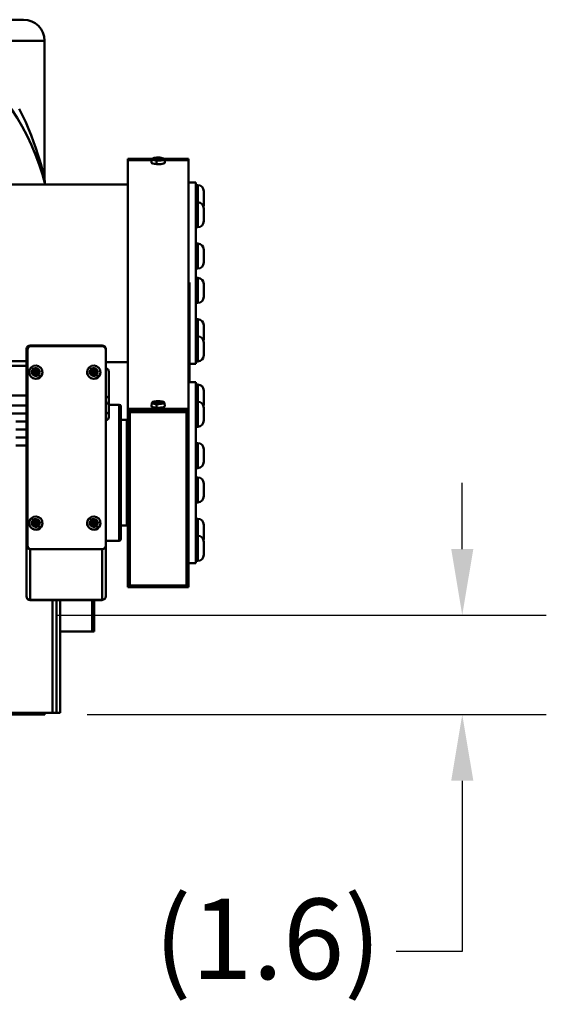
# Model space of a CAD drawing. Extents: x 209 to 435, y -10 to 138.
# Drawn here: x 252 to 261, y 39 to 55 of the extents above; entities that cross this region are included whole.
import ezdxf

# ---------------------------------------------------------------- set-up
doc = ezdxf.new("R2010")
doc.units = 0
doc.header["$LTSCALE"] = 11.111111
doc.header["$MEASUREMENT"] = 0
for name, color, linetype, lineweight in [('Dimensions(ANSI)', 7, 'Continuous', 25), ('Visible Edges(ANSI)', 7, 'Continuous', 50), ('Visible Tangent Edges(ANSI)', 7, 'Continuous', 50)]:
    doc.layers.add(name, color=color, linetype=linetype, lineweight=lineweight)
doc.styles.add('DEFAULT-ANSI~0', font='ARIAL.TTF')
doc.dimstyles.new('MY-DEFAULT-ANSI', dxfattribs={"dimscale": 11.111111, "dimtxt": 0.12, "dimasz": 0.098425, "dimexe": 0.125, "dimexo": 0.0625, "dimgap": 0.031496, "dimtad": 0, "dimtih": 1, "dimtoh": 1, "dimdec": 1, "dimrnd": 1e-08, "dimzin": 4, "dimdsep": 46, "dimtxsty": 'DEFAULT-ANSI~0', "dimcen": 0.09, "dimdle": 0.393701, "dimclrd": 250, "dimclre": 250, "dimclrt": 250, "dimadec": 0, "dimazin": 1, "dimtfac": 1, "dimtofl": 0, "dimtmove": 0, "dimatfit": 3, "dimfxl": 1, "dimtolj": 1, "dimtzin": 4, "dimlwd": 25, "dimlwe": 25, "dimarcsym": 0})

# ---------------------------------------------------------------- blocks, each defined once
blk = doc.blocks.new('*D31')
at = {"layer": 'Defpoints', "color": 0, "linetype": 'Continuous'}
for p in [(252.405, 45.47), (252.885, 43.823), (259.784, 43.823)]:
    blk.add_point(p, dxfattribs=at)
at = {"layer": 'Dimensions(ANSI)', "color": 7, "linetype": 'Continuous', "lineweight": 25}
for p, q in [((259.784, 46.564), (259.784, 47.658)), ((253.099, 45.47), (261.173, 45.47)), ((253.58, 43.823), (261.173, 43.823)), ((259.784, 42.73), (259.784, 39.904)), ((259.784, 39.904), (258.691, 39.904))]:
    blk.add_line(p, q, dxfattribs=at)
at = {"layer": 'Dimensions(ANSI)', "color": 7, "linetype": 'Continuous'}
for points in [[(259.602, 46.564), (259.967, 46.564), (259.784, 45.47)], [(259.602, 42.73), (259.967, 42.73), (259.784, 43.823)]]:
    blk.add_solid(points, dxfattribs=at)
at = {"layer": 'Dimensions(ANSI)', "color": 7, "linetype": 'Continuous', "lineweight": 25, "insert": (254.691, 40.779), "char_height": 1.33333, "attachment_point": 1, "style": 'DEFAULT-ANSI~0'}
blk.add_mtext('\\A1;(1.6\\fArial|b0|i0;\\H1.3342;)', dxfattribs=at)

msp = doc.modelspace()

# ---------------------------------------------------------------- linework, layer by layer
at = {"layer": 'Visible Edges(ANSI)'}
for p, q in [((251.385, 55.324), (252.53, 55.324)), ((252.88, 54.974), (252.88, 52.669)), ((254.256, 52.998), (254.256, 53.02)), ((254.256, 53.02), (254.653, 53.02)), ((254.65, 52.998), (254.256, 52.998)), ((254.256, 48.886), (254.256, 52.998)), ((254.256, 52.998), (254.65, 52.998)), ((254.652, 53.017), (254.647, 52.958)), ((254.701, 53.035), (254.705, 53.031)), ((254.731, 53.033), (254.731, 53.029)), ((254.737, 53.016), (254.736, 53.03)), ((254.742, 53.016), (254.738, 53.039)), ((254.748, 53.04), (254.747, 53.016)), ((254.753, 53.015), (254.758, 53.042)), ((254.773, 53.025), (254.774, 53.03)), ((254.776, 53.03), (254.776, 53.038)), ((254.782, 53.036), (254.781, 53.029)), ((254.859, 53.02), (255.256, 53.02)), ((254.86, 53.017), (254.866, 52.958)), ((255.256, 52.998), (254.862, 52.998)), ((254.862, 52.998), (255.256, 52.998)), ((255.256, 53.02), (255.256, 52.998)), ((255.256, 48.886), (255.256, 52.998)), ((254.256, 52.596), (251.385, 52.596)), ((255.256, 52.628), (255.381, 52.628)), ((255.381, 52.628), (255.381, 52.294)), ((255.41, 52.586), (255.381, 52.586)), ((255.511, 52.485), (255.511, 52.274)), ((255.41, 52.302), (255.381, 52.302)), ((255.381, 52.294), (255.381, 52.169)), ((255.381, 52.169), (255.381, 50.894)), ((255.511, 52.201), (255.511, 51.989)), ((255.41, 51.889), (255.381, 51.889)), ((255.41, 51.618), (255.381, 51.618)), ((255.511, 51.518), (255.511, 51.306)), ((255.41, 51.205), (255.381, 51.205)), ((255.41, 51.05), (255.381, 51.05)), ((255.276, 50.977), (255.256, 50.977)), ((255.276, 49.327), (255.276, 50.977)), ((255.381, 50.894), (255.381, 50.713)), ((255.511, 50.95), (255.511, 50.738)), ((255.381, 50.713), (255.381, 49.728)), ((255.41, 50.637), (255.381, 50.637)), ((255.41, 50.367), (255.381, 50.367)), ((255.511, 50.266), (255.511, 50.054)), ((255.41, 50.083), (255.381, 50.083)), ((252.58, 49.873), (252.58, 46.621)), ((253.832, 49.933), (252.64, 49.933)), ((253.832, 49.921), (252.655, 49.921)), ((253.892, 49.861), (253.892, 49.873)), ((255.511, 49.982), (255.511, 49.77)), ((252.595, 49.861), (252.595, 46.624)), ((253.892, 46.624), (253.892, 49.861)), ((255.381, 49.728), (255.381, 49.669)), ((252.58, 49.673), (251.876, 49.673)), ((252.682, 49.527), (252.705, 49.548)), ((252.705, 49.548), (252.734, 49.514)), ((252.705, 49.548), (252.734, 49.516)), ((252.734, 49.514), (252.767, 49.545)), ((252.734, 49.516), (252.767, 49.545)), ((252.767, 49.545), (252.788, 49.521)), ((253.641, 49.527), (253.664, 49.548)), ((253.664, 49.548), (253.693, 49.514)), ((253.664, 49.548), (253.693, 49.516)), ((253.693, 49.514), (253.726, 49.545)), ((253.693, 49.516), (253.726, 49.545)), ((253.726, 49.545), (253.747, 49.521)), ((254.256, 49.659), (253.892, 49.659)), ((255.276, 49.628), (255.381, 49.628)), ((255.381, 49.669), (255.381, 49.628)), ((255.41, 49.669), (255.381, 49.669)), ((252.623, 49.492), (252.623, 49.49)), ((252.678, 49.466), (252.71, 49.495)), ((252.678, 49.466), (252.71, 49.493)), ((252.699, 49.442), (252.678, 49.466)), ((252.71, 49.495), (252.682, 49.527)), ((252.731, 49.471), (252.699, 49.442)), ((252.734, 49.514), (252.71, 49.493)), ((252.71, 49.493), (252.722, 49.503)), ((252.71, 49.493), (252.71, 49.495)), ((252.71, 49.493), (252.733, 49.491)), ((252.73, 49.47), (252.71, 49.493)), ((252.721, 49.481), (252.733, 49.491)), ((252.722, 49.503), (252.734, 49.514)), ((252.722, 49.503), (252.733, 49.491)), ((252.76, 49.439), (252.731, 49.471)), ((252.733, 49.491), (252.732, 49.471)), ((252.732, 49.47), (252.755, 49.49)), ((252.733, 49.491), (252.734, 49.514)), ((252.733, 49.491), (252.745, 49.501)), ((252.755, 49.49), (252.733, 49.491)), ((252.733, 49.491), (252.743, 49.48)), ((252.734, 49.516), (252.734, 49.514)), ((252.734, 49.514), (252.745, 49.501)), ((252.734, 49.514), (252.755, 49.49)), ((252.745, 49.501), (252.755, 49.49)), ((252.788, 49.521), (252.755, 49.492)), ((252.755, 49.49), (252.755, 49.492)), ((252.755, 49.492), (252.784, 49.46)), ((252.755, 49.49), (252.784, 49.46)), ((252.784, 49.46), (252.76, 49.439)), ((252.842, 49.492), (252.842, 49.49)), ((253.582, 49.492), (253.582, 49.49)), ((253.637, 49.466), (253.669, 49.495)), ((253.637, 49.466), (253.669, 49.493)), ((253.658, 49.442), (253.637, 49.466)), ((253.669, 49.495), (253.641, 49.527)), ((253.69, 49.471), (253.658, 49.442)), ((253.693, 49.514), (253.669, 49.493)), ((253.669, 49.493), (253.681, 49.503)), ((253.669, 49.493), (253.669, 49.495)), ((253.669, 49.493), (253.692, 49.491)), ((253.689, 49.47), (253.669, 49.493)), ((253.68, 49.481), (253.692, 49.491)), ((253.681, 49.503), (253.693, 49.514)), ((253.681, 49.503), (253.692, 49.491)), ((253.719, 49.439), (253.69, 49.471)), ((253.692, 49.491), (253.691, 49.471)), ((253.691, 49.47), (253.714, 49.49)), ((253.692, 49.491), (253.693, 49.514)), ((253.692, 49.491), (253.704, 49.501)), ((253.714, 49.49), (253.692, 49.491)), ((253.692, 49.491), (253.702, 49.48)), ((253.693, 49.516), (253.693, 49.514)), ((253.693, 49.514), (253.704, 49.501)), ((253.693, 49.514), (253.714, 49.49)), ((253.704, 49.501), (253.714, 49.49)), ((253.747, 49.521), (253.714, 49.492)), ((253.714, 49.49), (253.714, 49.492)), ((253.714, 49.492), (253.743, 49.46)), ((253.714, 49.49), (253.743, 49.46)), ((253.743, 49.46), (253.719, 49.439)), ((253.801, 49.492), (253.801, 49.49)), ((253.942, 49.107), (253.942, 49.499)), ((255.256, 49.327), (255.381, 49.327)), ((255.381, 49.327), (255.381, 48.994)), ((255.41, 49.285), (255.381, 49.285)), ((253.942, 49.014), (253.942, 49.107)), ((255.511, 49.185), (255.511, 48.973)), ((253.942, 48.842), (253.942, 49.014)), ((253.942, 48.952), (254.112, 48.952)), ((254.142, 48.922), (254.142, 46.732)), ((254.652, 48.985), (254.647, 48.927)), ((254.701, 49.004), (254.705, 48.999)), ((254.731, 49.001), (254.731, 48.998)), ((254.737, 48.985), (254.736, 48.999)), ((254.742, 48.985), (254.738, 49.007)), ((254.748, 49.009), (254.747, 48.985)), ((254.753, 48.984), (254.758, 49.011)), ((254.773, 48.993), (254.774, 48.999)), ((254.776, 48.999), (254.776, 49.007)), ((254.782, 49.005), (254.781, 48.998)), ((254.86, 48.985), (254.866, 48.927)), ((255.41, 49.001), (255.381, 49.001)), ((255.381, 48.994), (255.381, 48.868)), ((255.511, 48.901), (255.511, 48.689)), ((251.68, 48.807), (252.58, 48.807)), ((253.942, 48.748), (253.942, 48.842)), ((254.256, 48.886), (255.256, 48.886)), ((255.256, 48.886), (254.256, 48.886)), ((254.256, 48.886), (254.256, 48.864)), ((254.286, 48.828), (254.256, 48.864)), ((254.256, 48.864), (254.256, 45.935)), ((255.256, 48.864), (254.256, 48.864)), ((254.286, 45.958), (254.286, 48.828)), ((254.286, 48.828), (255.226, 48.828)), ((255.226, 48.828), (255.256, 48.864)), ((255.226, 48.828), (255.226, 45.958)), ((255.256, 48.886), (255.256, 48.864)), ((255.256, 45.935), (255.256, 48.864)), ((255.381, 48.868), (255.381, 47.594)), ((254.142, 48.702), (254.237, 48.702)), ((254.237, 48.702), (254.237, 46.952)), ((254.256, 48.577), (254.237, 48.577)), ((255.41, 48.588), (255.381, 48.588)), ((252.405, 48.541), (252.58, 48.541)), ((252.405, 48.276), (252.58, 48.276)), ((255.41, 48.318), (255.381, 48.318)), ((255.511, 48.217), (255.511, 48.005)), ((255.41, 47.904), (255.381, 47.904)), ((255.41, 47.75), (255.381, 47.75)), ((255.381, 47.594), (255.381, 47.412)), ((255.511, 47.649), (255.511, 47.437)), ((255.381, 47.412), (255.381, 46.427)), ((255.41, 47.336), (255.381, 47.336)), ((252.623, 46.995), (252.623, 46.992)), ((252.678, 46.968), (252.71, 46.997)), ((252.678, 46.968), (252.71, 46.995)), ((252.699, 46.945), (252.678, 46.968)), ((252.682, 47.03), (252.705, 47.051)), ((252.71, 46.997), (252.682, 47.03)), ((252.731, 46.974), (252.699, 46.945)), ((252.705, 47.051), (252.734, 47.016)), ((252.705, 47.051), (252.734, 47.018)), ((252.734, 47.016), (252.71, 46.995)), ((252.71, 46.995), (252.722, 47.005)), ((252.71, 46.995), (252.71, 46.997)), ((252.71, 46.995), (252.733, 46.993)), ((252.73, 46.973), (252.71, 46.995)), ((252.721, 46.983), (252.733, 46.993)), ((252.722, 47.005), (252.734, 47.016)), ((252.722, 47.005), (252.733, 46.993)), ((252.76, 46.941), (252.731, 46.974)), ((252.733, 46.993), (252.732, 46.974)), ((252.732, 46.973), (252.755, 46.993)), ((252.733, 46.993), (252.734, 47.016)), ((252.733, 46.993), (252.745, 47.004)), ((252.755, 46.993), (252.733, 46.993)), ((252.733, 46.993), (252.743, 46.982)), ((252.734, 47.016), (252.767, 47.047)), ((252.734, 47.018), (252.767, 47.047)), ((252.734, 47.018), (252.734, 47.016)), ((252.734, 47.016), (252.745, 47.004)), ((252.734, 47.016), (252.755, 46.993)), ((252.745, 47.004), (252.755, 46.993)), ((252.788, 47.023), (252.755, 46.995)), ((252.755, 46.993), (252.755, 46.995)), ((252.755, 46.995), (252.784, 46.962)), ((252.755, 46.993), (252.784, 46.962)), ((252.784, 46.962), (252.76, 46.941)), ((252.767, 47.047), (252.788, 47.023)), ((252.842, 46.995), (252.842, 46.992)), ((253.582, 46.995), (253.582, 46.992)), ((253.637, 46.968), (253.669, 46.997)), ((253.637, 46.968), (253.669, 46.995)), ((253.658, 46.945), (253.637, 46.968)), ((253.641, 47.03), (253.664, 47.051)), ((253.669, 46.997), (253.641, 47.03)), ((253.69, 46.974), (253.658, 46.945)), ((253.664, 47.051), (253.693, 47.016)), ((253.664, 47.051), (253.693, 47.018)), ((253.693, 47.016), (253.669, 46.995)), ((253.669, 46.995), (253.681, 47.005)), ((253.669, 46.995), (253.669, 46.997)), ((253.669, 46.995), (253.692, 46.993)), ((253.689, 46.973), (253.669, 46.995)), ((253.68, 46.983), (253.692, 46.993)), ((253.681, 47.005), (253.693, 47.016)), ((253.681, 47.005), (253.692, 46.993)), ((253.719, 46.941), (253.69, 46.974)), ((253.692, 46.993), (253.691, 46.974)), ((253.691, 46.973), (253.714, 46.993)), ((253.692, 46.993), (253.693, 47.016)), ((253.692, 46.993), (253.704, 47.004)), ((253.714, 46.993), (253.692, 46.993)), ((253.692, 46.993), (253.702, 46.982)), ((253.693, 47.016), (253.726, 47.047)), ((253.693, 47.018), (253.726, 47.047)), ((253.693, 47.018), (253.693, 47.016)), ((253.693, 47.016), (253.704, 47.004)), ((253.693, 47.016), (253.714, 46.993)), ((253.704, 47.004), (253.714, 46.993)), ((253.747, 47.023), (253.714, 46.995)), ((253.714, 46.993), (253.714, 46.995)), ((253.714, 46.995), (253.743, 46.962)), ((253.714, 46.993), (253.743, 46.962)), ((253.743, 46.962), (253.719, 46.941)), ((253.726, 47.047), (253.747, 47.023)), ((253.801, 46.995), (253.801, 46.992)), ((254.142, 46.952), (254.237, 46.952)), ((254.256, 47.077), (254.237, 47.077)), ((255.41, 47.066), (255.381, 47.066)), ((255.511, 46.965), (255.511, 46.753)), ((255.41, 46.782), (255.381, 46.782)), ((252.58, 46.621), (252.58, 45.782)), ((252.595, 46.624), (252.595, 46.621)), ((253.892, 46.702), (254.112, 46.702)), ((253.892, 46.621), (253.892, 46.624)), ((253.892, 45.782), (253.892, 46.621)), ((255.511, 46.681), (255.511, 46.469)), ((252.64, 46.561), (253.832, 46.561)), ((252.655, 46.564), (253.832, 46.564)), ((252.655, 46.561), (253.832, 46.561)), ((255.256, 46.327), (255.381, 46.327)), ((255.381, 46.427), (255.381, 46.369)), ((255.381, 46.369), (255.381, 46.327)), ((255.41, 46.369), (255.381, 46.369)), ((254.286, 45.958), (254.256, 45.935)), ((255.226, 45.958), (254.286, 45.958)), ((255.226, 45.958), (255.256, 45.935)), ((254.256, 45.935), (255.256, 45.935)), ((252.58, 45.782), (252.58, 45.779)), ((252.64, 45.722), (253.832, 45.722)), ((252.64, 45.722), (253.817, 45.722)), ((252.64, 45.719), (253.817, 45.719)), ((253.01, 43.854), (253.01, 45.719)), ((253.135, 43.854), (253.135, 45.719)), ((253.666, 45.719), (253.666, 45.198)), ((253.701, 45.719), (253.701, 45.198)), ((253.135, 45.198), (253.701, 45.198)), ((253.135, 45.198), (253.666, 45.198)), ((253.01, 43.854), (252.31, 43.854)), ((252.885, 43.823), (252.885, 43.854)), ((253.01, 43.854), (253.073, 43.854)), ((253.135, 43.854), (253.073, 43.854)), ((252.885, 43.823), (252.26, 43.823))]:
    msp.add_line(p, q, dxfattribs=at)
at = {"layer": 'Visible Edges(ANSI)', "flags": 128}
msp.add_lwpolyline([(252.88, 52.669), (252.881, 52.651), (252.882, 52.633), (252.885, 52.614), (252.888, 52.596)], dxfattribs=at)
at = {"layer": 'Visible Edges(ANSI)'}
for centre, radius, start, end in [((252.53, 54.974), 0.35, 0, 90), ((249.01, 51.616), 4, 14.1854, 53.5764), ((254.756, 52.758), 0.285, 89.6982, 107.6044), ((254.756, 52.758), 0.285, 72.3956, 88.9517), ((255.41, 52.485), 0.101, 0, 90), ((255.41, 52.201), 0.101, 0, 90), ((255.41, 52.274), 0.101, 338.9915, 0), ((255.41, 51.989), 0.101, 270, 0), ((255.41, 51.518), 0.101, 0, 90), ((255.41, 51.306), 0.101, 270, 0), ((255.41, 50.95), 0.101, 0, 90), ((255.41, 50.738), 0.101, 270, 0), ((255.41, 50.266), 0.101, 0, 90), ((255.41, 49.982), 0.101, 0, 90), ((255.41, 50.054), 0.101, 338.9915, 0), ((255.41, 49.77), 0.101, 270, 0), ((252.733, 49.492), 0.109, 131.5707, 221.5707), ((252.733, 49.492), 0.109, 41.6249, 131.6249), ((252.733, 49.492), 0.109, 311.5707, 41.5707), ((253.692, 49.492), 0.109, 131.5707, 221.5707), ((253.692, 49.492), 0.109, 41.6249, 131.6249), ((253.692, 49.492), 0.109, 311.5707, 41.5707), ((253.892, 49.499), 0.05, 0, 90), ((252.733, 49.49), 0.109, 179.9761, 221.5707), ((252.733, 49.492), 0.109, 221.6249, 311.6249), ((253.692, 49.49), 0.109, 179.9761, 221.5707), ((253.692, 49.492), 0.109, 221.6249, 311.6249), ((255.41, 49.185), 0.101, 0, 90), ((253.892, 49.014), 0.05, 270, 0), ((254.112, 48.922), 0.03, 0, 90), ((254.756, 48.726), 0.285, 89.6982, 107.6044), ((254.756, 48.726), 0.285, 72.3956, 88.9517), ((255.41, 48.901), 0.101, 0, 90), ((255.41, 48.973), 0.101, 338.9915, 0), ((253.892, 48.748), 0.05, 270, 0), ((255.41, 48.689), 0.101, 270, 0), ((255.41, 48.217), 0.101, 0, 90), ((255.41, 48.005), 0.101, 270, 0), ((255.41, 47.649), 0.101, 0, 90), ((255.41, 47.437), 0.101, 270, 0), ((252.733, 46.995), 0.109, 41.6249, 131.6249), ((253.692, 46.995), 0.109, 41.6249, 131.6249), ((252.733, 46.995), 0.109, 131.5707, 221.5707), ((252.733, 46.992), 0.109, 179.9761, 221.5707), ((252.733, 46.995), 0.109, 311.5707, 41.5707), ((253.692, 46.995), 0.109, 131.5707, 221.5707), ((253.692, 46.992), 0.109, 179.9761, 221.5707), ((253.692, 46.995), 0.109, 311.5707, 41.5707), ((255.41, 46.965), 0.101, 0, 90), ((252.733, 46.995), 0.109, 221.6249, 311.6249), ((253.692, 46.995), 0.109, 221.6249, 311.6249), ((255.41, 46.681), 0.101, 0, 90), ((254.112, 46.732), 0.03, 270, 0), ((255.41, 46.753), 0.101, 338.9915, 0), ((255.41, 46.469), 0.101, 270, 0)]:
    msp.add_arc(centre, radius, start, end, dxfattribs=at)
for centre, major_axis, ratio, start_param, end_param in [((254.756, 53.016), (-0.104, 0), 0.21644, 6.021386, 7.592182), ((254.756, 53.016), (-0.104, 0), 0.21644, 5.68456, 6.021386), ((254.752, 52.755), (-0.179, 0.221), 0.94303, 5.654813, 5.790216), ((254.849, 52.824), (-0.151, 0.209), 0.332258, 0.018372, 0.074701), ((254.849, 52.824), (-0.151, 0.209), 0.332258, 6.245228, 6.301557), ((254.76, 52.761), (0.179, -0.221), 0.94303, 2.51322, 2.648624), ((254.775, 52.757), (0.013, 0.283), 0.789994, 0.26039, 0.3862), ((254.745, 52.768), (-0.192, -0.208), 0.86636, 3.990498, 4.116308), ((254.732, 52.758), (0.003, 0.283), 0.628906, 6.207298, 6.333108), ((254.785, 52.764), (-0.066, 0.275), 0.32739, 6.086958, 6.212768), ((254.742, 52.758), (0.016, 0.284), 0.252684, 0.305527, 0.44093), ((254.781, 52.85), (-0.249, 0.067), 0.615134, 4.98231, 5.094968), ((254.756, 53.016), (0.104, 0), 0.21644, 4.45059, 6.021386), ((254.742, 52.758), (0.016, 0.284), 0.252684, 0.010285, 0.145689), ((254.77, 52.757), (0.016, 0.284), 0.252684, 0.305527, 0.44093), ((254.731, 52.81), (0.232, 0.111), 0.879234, 0.955378, 1.068036), ((254.78, 52.766), (-0.094, 0.267), 0.566958, 5.694561, 5.820371), ((254.752, 52.755), (-0.179, 0.221), 0.94303, 5.359571, 5.494975), ((254.728, 52.759), (0.019, 0.282), 0.389339, 5.890966, 6.016776), ((254.77, 52.757), (0.016, 0.284), 0.252684, 0.010285, 0.145689), ((254.768, 52.756), (0.045, 0.279), 0.928308, 0.014173, 0.139983), ((254.737, 52.767), (0.127, 0.253), 0.728045, 0.277222, 0.403031), ((254.76, 52.761), (0.179, -0.221), 0.94303, 2.217979, 2.353382), ((254.663, 52.835), (0.165, 0.198), 0.068157, 0.332505, 0.388834), ((254.663, 52.835), (0.165, 0.198), 0.068157, 0.276176, 0.332505), ((254.756, 53.016), (0.104, 0), 0.21644, 6.021386, 6.881811), ((254.756, 52.957), (-0.11, 0), 0.21644, 6.263788, 7.592182), ((254.756, 52.957), (0.11, 0), 0.21644, 4.45059, 6.302582), ((252.64, 49.873), (-0.06, 0), 0.999048, 4.712389, 6.283185), ((252.655, 49.861), (-0.06, 0), 0.999048, 4.712389, 6.283185), ((253.832, 49.873), (0.06, 0), 0.999048, 0, 1.570796), ((253.832, 49.861), (0.06, 0), 0.999048, 0, 1.570796), ((252.733, 49.49), (0.11, 0), 0.999048, 3.867611, 6.283185), ((253.692, 49.49), (0.11, 0), 0.999048, 3.867611, 6.283185), ((254.756, 48.985), (-0.104, 0), 0.21644, 6.021386, 7.592182), ((254.756, 48.926), (-0.11, 0), 0.21644, 6.263788, 7.592182), ((254.756, 48.985), (-0.104, 0), 0.21644, 5.68456, 6.021386), ((254.752, 48.723), (-0.179, 0.221), 0.94303, 5.654813, 5.790216), ((254.849, 48.793), (-0.151, 0.209), 0.332258, 0.018372, 0.074701), ((254.849, 48.793), (-0.151, 0.209), 0.332258, 6.245228, 6.301557), ((254.76, 48.729), (0.179, -0.221), 0.94303, 2.51322, 2.648624), ((254.775, 48.725), (0.013, 0.283), 0.789994, 0.26039, 0.3862), ((254.745, 48.737), (-0.192, -0.208), 0.86636, 3.990498, 4.116308), ((254.732, 48.727), (0.003, 0.283), 0.628906, 6.207298, 6.333108), ((254.785, 48.733), (-0.066, 0.275), 0.32739, 6.086958, 6.212768), ((254.742, 48.727), (0.016, 0.284), 0.252684, 0.305527, 0.44093), ((254.781, 48.819), (-0.249, 0.067), 0.615134, 4.98231, 5.094968), ((254.756, 48.926), (0.11, 0), 0.21644, 4.45059, 6.302582), ((254.756, 48.985), (0.104, 0), 0.21644, 4.45059, 6.021386), ((254.742, 48.727), (0.016, 0.284), 0.252684, 0.010285, 0.145689), ((254.77, 48.726), (0.016, 0.284), 0.252684, 0.305527, 0.44093), ((254.731, 48.779), (0.232, 0.111), 0.879234, 0.955378, 1.068036), ((254.78, 48.735), (-0.094, 0.267), 0.566958, 5.694561, 5.820371), ((254.752, 48.723), (-0.179, 0.221), 0.94303, 5.359571, 5.494975), ((254.728, 48.728), (0.019, 0.282), 0.389339, 5.890966, 6.016776), ((254.77, 48.726), (0.016, 0.284), 0.252684, 0.010285, 0.145689), ((254.768, 48.725), (0.045, 0.279), 0.928308, 0.014173, 0.139983), ((254.737, 48.736), (0.127, 0.253), 0.728045, 0.277222, 0.403031), ((254.76, 48.729), (0.179, -0.221), 0.94303, 2.217979, 2.353382), ((254.663, 48.804), (0.165, 0.198), 0.068157, 0.332505, 0.388834), ((254.663, 48.804), (0.165, 0.198), 0.068157, 0.276176, 0.332505), ((254.756, 48.985), (0.104, 0), 0.21644, 6.021386, 6.881811), ((252.733, 46.992), (0.11, 0), 0.999048, 3.867611, 6.283185), ((253.692, 46.992), (0.11, 0), 0.999048, 3.867611, 6.283185), ((252.64, 46.621), (-0.06, 0), 0.999048, 0, 1.570796), ((252.655, 46.624), (-0.06, 0), 0.999048, 0, 1.570796), ((252.655, 46.621), (-0.06, 0), 0.999048, 0, 1.570796), ((253.832, 46.624), (0.06, 0), 0.999048, 4.712389, 6.283185), ((253.832, 46.621), (0.06, 0), 0.999048, 4.712389, 6.283185), ((253.832, 46.621), (0.06, 0), 0.999048, 4.712389, 6.283185), ((252.64, 45.782), (-0.06, 0), 0.999048, 0, 1.570796), ((252.64, 45.782), (-0.06, 0), 0.999048, 0, 1.570796), ((252.64, 45.779), (-0.06, 0), 0.999048, 0, 1.570796), ((253.817, 45.779), (0.06, 0), 0.999048, 4.712389, 5.012524), ((253.832, 45.782), (0.06, 0), 0.999048, 4.712389, 6.283185)]:
    msp.add_ellipse(centre, major_axis=major_axis, ratio=ratio, start_param=start_param, end_param=end_param, dxfattribs=at)
at = {"layer": 'Visible Tangent Edges(ANSI)'}
for p, q in [((252.88, 54.974), (251.621, 54.974)), ((254.729, 52.994), (254.728, 52.935)), ((255.41, 52.302), (255.41, 52.586)), ((255.41, 51.889), (255.41, 52.302)), ((255.41, 51.205), (255.41, 51.618)), ((255.41, 50.637), (255.41, 51.05)), ((255.41, 50.083), (255.41, 50.367)), ((255.41, 49.669), (255.41, 50.083)), ((252.58, 49.598), (251.876, 49.598)), ((252.651, 49.417), (252.651, 49.42)), ((253.61, 49.417), (253.61, 49.42)), ((255.41, 49.001), (255.41, 49.285)), ((252.58, 49.105), (250.606, 49.105)), ((252.58, 48.94), (250.606, 48.94)), ((254.112, 46.702), (254.112, 48.952)), ((254.729, 48.963), (254.728, 48.903)), ((255.41, 48.588), (255.41, 49.001)), ((252.58, 48.675), (252.405, 48.675)), ((252.58, 48.409), (252.405, 48.409)), ((255.41, 47.904), (255.41, 48.318)), ((255.41, 47.336), (255.41, 47.75)), ((255.41, 46.782), (255.41, 47.066)), ((252.651, 46.92), (252.651, 46.922)), ((253.61, 46.92), (253.61, 46.922)), ((255.41, 46.369), (255.41, 46.782)), ((252.64, 45.722), (252.64, 46.561)), ((252.655, 46.561), (252.655, 46.564)), ((253.832, 46.564), (253.832, 46.561)), ((253.832, 46.561), (253.832, 45.722)), ((252.64, 45.719), (252.64, 45.722)), ((253.073, 45.719), (253.073, 43.854)), ((253.817, 45.722), (253.817, 45.719))]:
    msp.add_line(p, q, dxfattribs=at)
at = {"layer": 'Visible Tangent Edges(ANSI)', "flags": 128}
msp.add_lwpolyline([(252.88, 52.669), (252.876, 52.688), (252.864, 52.74), (252.847, 52.813), (252.825, 52.9), (252.798, 52.995), (252.768, 53.095), (252.735, 53.199), (252.698, 53.305), (252.657, 53.412), (252.613, 53.52), (252.566, 53.629), (252.515, 53.738), (252.461, 53.847)], dxfattribs=at)
at = {"layer": 'Visible Tangent Edges(ANSI)'}
for centre, start, end in [((252.733, 49.494), 131.6249, 311.6249), ((252.733, 49.494), 41.5707, 131.5707), ((253.692, 49.494), 131.6249, 311.6249), ((253.692, 49.494), 41.5707, 131.5707), ((252.733, 49.494), 311.6249, 41.6249), ((253.692, 49.494), 311.6249, 41.6249), ((252.733, 46.996), 131.6249, 311.6249), ((252.733, 46.996), 41.5707, 131.5707), ((252.733, 46.996), 311.6249, 41.6249), ((253.692, 46.996), 131.6249, 311.6249), ((253.692, 46.996), 41.5707, 131.5707), ((253.692, 46.996), 311.6249, 41.6249)]:
    msp.add_arc(centre, 0.0647, start, end, dxfattribs=at)
for centre, major_axis, ratio, start_param, end_param in [((254.756, 52.758), (-0.179, 0.221), 0.94303, 5.790829, 5.949714), ((254.756, 52.758), (0.179, -0.221), 0.94303, 2.058481, 2.217366), ((252.69, 49.54), (0.0343, -0.0387), 0.028959, 1.603435, 2.650107), ((253.649, 49.54), (0.0343, -0.0387), 0.028959, 1.603435, 2.650107), ((252.776, 49.443), (0.0343, -0.0387), 0.028959, 0.556763, 1.603435), ((253.735, 49.443), (0.0343, -0.0387), 0.028959, 0.556763, 1.603435), ((253.892, 49.107), (0.05, 0), 0.614193, 4.712389, 6.283185), ((254.756, 48.726), (-0.179, 0.221), 0.94303, 5.790829, 5.949714), ((254.756, 48.726), (0.179, -0.221), 0.94303, 2.058481, 2.217366), ((253.892, 48.842), (0.05, 0), 0.614193, 4.712389, 6.283185), ((252.69, 47.042), (0.0343, -0.0387), 0.028959, 1.603435, 2.650107), ((252.776, 46.945), (0.0343, -0.0387), 0.028959, 0.556763, 1.603435), ((253.649, 47.042), (0.0343, -0.0387), 0.028959, 1.603435, 2.650107), ((253.735, 46.945), (0.0343, -0.0387), 0.028959, 0.556763, 1.603435)]:
    msp.add_ellipse(centre, major_axis=major_axis, ratio=ratio, start_param=start_param, end_param=end_param, dxfattribs=at)

# ---------------------------------------------------------------- dimensions: what is measured, and where the dimension line sits
at = {"layer": 'Dimensions(ANSI)', "color": 7, "linetype": 'Continuous', "lineweight": 25}
dim = msp.add_linear_dim(base=(259.784, 43.823), p1=(252.405, 45.47), p2=(252.885, 43.823), angle=270, text='(<>\\fArial|b0|i0;\\H1.3342;)', dimstyle='MY-DEFAULT-ANSI', override={"dimclrd": 7, "dimclre": 7, "dimclrt": 7, "dimtdec": 1}, dxfattribs=at)
dim.commit()
dim.dimension.update_dxf_attribs({"geometry": '*D31', "text_midpoint": (256.516, 39.904), "dimtype": 160})

doc.saveas('drawing.dxf')
